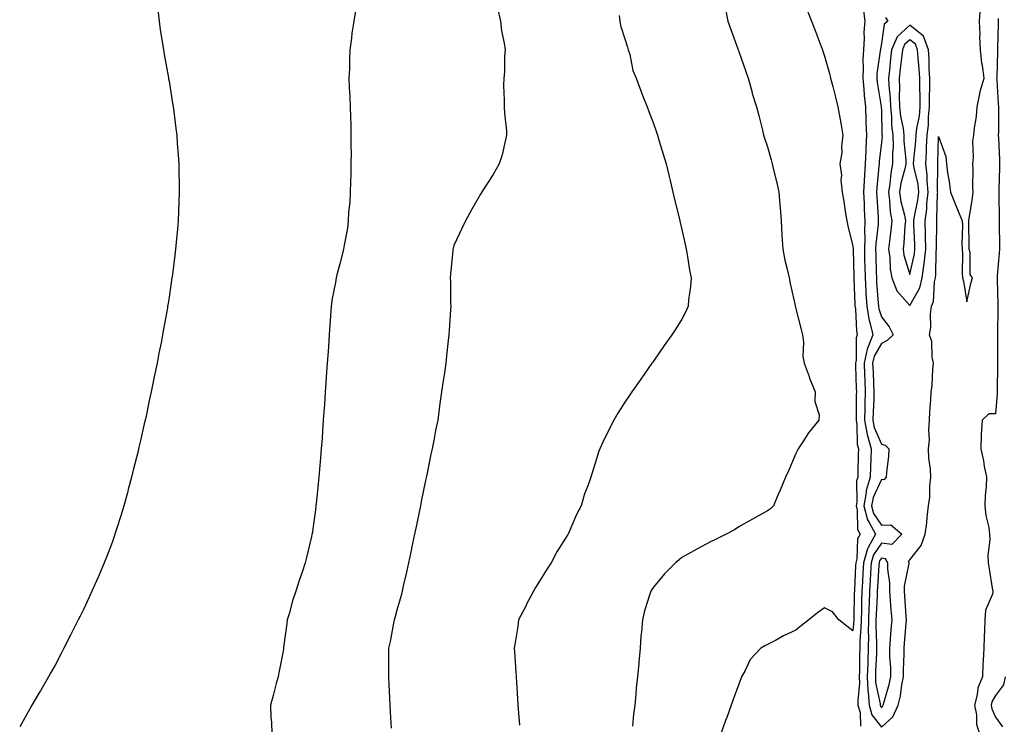
# Model space of a CAD drawing. Units: inches. Extents: x 936803 to 939443, y 7324298 to 7326938.
# Drawn here: x 937886 to 938231, y 7325295 to 7325542 of the extents above; entities that cross this region are included whole.
import ezdxf

# ---------------------------------------------------------------- set-up
doc = ezdxf.new("R2010")
doc.units = ezdxf.units.IN
doc.header["$MEASUREMENT"] = 0
doc.layers.add('Contour_93687324', color=7, linetype='Continuous', true_color=0xa61887)

msp = doc.modelspace()

# ---------------------------------------------------------------- linework, layer by layer
at = {"layer": 'Contour_93687324'}
for points in [[(937934.07, 7325545.9, 3278), (937934.55, 7325541.92, 3278), (937935, 7325538.87, 3278), (937935.79, 7325534.18, 3278), (937936.14, 7325531.92, 3278), (937936.39, 7325530.26, 3278), (937937.84, 7325522.13, 3278), (937937.88, 7325521.92, 3278), (937937.9, 7325521.77, 3278), (937938.05, 7325520.88, 3278), (937939.3, 7325513.17, 3278), (937939.51, 7325511.92, 3278), (937939.72, 7325510.25, 3278), (937940.43, 7325504.3, 3278), (937940.75, 7325501.92, 3278), (937940.96, 7325499.01, 3278), (937941.24, 7325495.11, 3278), (937941.49, 7325491.92, 3278), (937941.54, 7325488.43, 3278), (937941.59, 7325485.46, 3278), (937941.63, 7325481.92, 3278), (937941.51, 7325478.46, 3278), (937941.38, 7325475.26, 3278), (937941.25, 7325471.92, 3278), (937940.98, 7325468.99, 3278), (937940.58, 7325464.45, 3278), (937940.34, 7325461.92, 3278), (937940.07, 7325459.9, 3278), (937939.23, 7325453.1, 3278), (937939.08, 7325451.92, 3278), (937938.92, 7325451.05, 3278), (937938.05, 7325445.09, 3278), (937937.63, 7325442.34, 3278), (937937.57, 7325441.92, 3278), (937937.47, 7325441.34, 3278), (937936.11, 7325433.86, 3278), (937935.81, 7325431.92, 3278), (937935.28, 7325429.15, 3278), (937934.52, 7325425.45, 3278), (937933.87, 7325421.92, 3278), (937932.85, 7325417.12, 3278), (937932.76, 7325416.63, 3278), (937931.8, 7325411.92, 3278), (937931.12, 7325408.85, 3278), (937930.1, 7325403.97, 3278), (937929.65, 7325401.92, 3278), (937929.34, 7325400.63, 3278), (937928.05, 7325394.79, 3278), (937927.51, 7325392.46, 3278), (937927.39, 7325391.92, 3278), (937927.18, 7325391.05, 3278), (937925.51, 7325384.46, 3278), (937924.89, 7325381.92, 3278), (937923.73, 7325377.6, 3278), (937923.45, 7325376.52, 3278), (937922.19, 7325371.92, 3278), (937921.21, 7325368.76, 3278), (937919.54, 7325363.41, 3278), (937919.08, 7325361.92, 3278), (937918.81, 7325361.16, 3278), (937918.05, 7325359.02, 3278), (937916.1, 7325353.87, 3278), (937915.33, 7325351.92, 3278), (937913.25, 7325347.12, 3278), (937913.13, 7325346.84, 3278), (937910.96, 7325341.92, 3278), (937910.06, 7325339.91, 3278), (937908.05, 7325335.58, 3278), (937906.83, 7325333.14, 3278), (937906.2, 7325331.92, 3278), (937904.34, 7325328.21, 3278), (937903.49, 7325326.48, 3278), (937901.12, 7325321.92, 3278), (937900.11, 7325319.86, 3278), (937898.05, 7325315.99, 3278), (937896.58, 7325313.39, 3278), (937895.71, 7325311.92, 3278), (937892.94, 7325307.03, 3278), (937892.6, 7325306.47, 3278), (937889.91, 7325301.92, 3278), (937889.25, 7325300.72, 3278), (937888.05, 7325298.6, 3278), (937885.65, 7325294.32, 3278)], [(938003.63, 7325546.34, 3279), (938002.92, 7325541.92, 3279), (938002.22, 7325537.75, 3279), (938002.07, 7325535.94, 3279), (938001.49, 7325531.92, 3279), (938001.35, 7325528.62, 3279), (938001.33, 7325525.2, 3279), (938001.2, 7325521.92, 3279), (938001.29, 7325518.68, 3279), (938001.5, 7325515.37, 3279), (938001.59, 7325511.92, 3279), (938001.68, 7325508.29, 3279), (938001.8, 7325505.67, 3279), (938001.89, 7325501.92, 3279), (938001.88, 7325498.09, 3279), (938001.92, 7325495.79, 3279), (938001.91, 7325491.92, 3279), (938001.8, 7325488.17, 3279), (938001.72, 7325485.59, 3279), (938001.62, 7325481.92, 3279), (938001.49, 7325478.48, 3279), (938001.09, 7325474.96, 3279), (938000.96, 7325471.92, 3279), (938000.68, 7325469.29, 3279), (937999.5, 7325463.37, 3279), (937999.31, 7325461.92, 3279), (937999.1, 7325460.87, 3279), (937998.05, 7325456.86, 3279), (937996.96, 7325453.01, 3279), (937996.72, 7325451.92, 3279), (937996.45, 7325450.32, 3279), (937995.33, 7325444.64, 3279), (937994.92, 7325441.92, 3279), (937994.69, 7325438.56, 3279), (937994.5, 7325435.47, 3279), (937994.26, 7325431.92, 3279), (937993.97, 7325427.84, 3279), (937993.86, 7325426.11, 3279), (937993.57, 7325421.92, 3279), (937993.24, 7325417.11, 3279), (937993.22, 7325416.75, 3279), (937992.89, 7325411.92, 3279), (937992.57, 7325407.4, 3279), (937992.5, 7325406.37, 3279), (937992.2, 7325401.92, 3279), (937991.92, 7325398.05, 3279), (937991.74, 7325395.61, 3279), (937991.48, 7325391.92, 3279), (937991.21, 7325388.76, 3279), (937990.88, 7325384.75, 3279), (937990.64, 7325381.92, 3279), (937990.38, 7325379.59, 3279), (937989.82, 7325373.69, 3279), (937989.63, 7325371.92, 3279), (937989.42, 7325370.55, 3279), (937988.23, 7325362.1, 3279), (937988.2, 7325361.92, 3279), (937988.18, 7325361.79, 3279), (937988.05, 7325361.2, 3279), (937986.24, 7325353.73, 3279), (937985.82, 7325351.92, 3279), (937984.75, 7325348.62, 3279), (937983.89, 7325346.08, 3279), (937982.59, 7325341.92, 3279), (937981.37, 7325338.6, 3279), (937980.2, 7325334.07, 3279), (937979.52, 7325331.92, 3279), (937979.34, 7325330.63, 3279), (937978.28, 7325322.15, 3279), (937978.26, 7325321.92, 3279), (937978.24, 7325321.73, 3279), (937978.05, 7325320.32, 3279), (937976.64, 7325313.33, 3279), (937976.31, 7325311.92, 3279), (937975.68, 7325309.55, 3279), (937974.56, 7325305.41, 3279), (937973.65, 7325301.92, 3279), (937973.77, 7325297.64, 3279), (937973.96, 7325296.01, 3279), (937974.08, 7325291.92, 3279)], [(938053.37, 7325546.6, 3280), (938054.39, 7325541.92, 3280), (938054.75, 7325538.62, 3280), (938055.72, 7325534.25, 3280), (938056.02, 7325531.92, 3280), (938055.78, 7325529.65, 3280), (938055.82, 7325524.15, 3280), (938055.51, 7325521.92, 3280), (938055.46, 7325519.33, 3280), (938055.72, 7325514.25, 3280), (938055.68, 7325511.92, 3280), (938055.79, 7325509.66, 3280), (938056.44, 7325503.53, 3280), (938056.54, 7325501.92, 3280), (938055.96, 7325499.83, 3280), (938054.92, 7325495.05, 3280), (938053.89, 7325491.92, 3280), (938051.85, 7325488.12, 3280), (938048.05, 7325482.38, 3280), (938047.88, 7325482.09, 3280), (938047.78, 7325481.92, 3280), (938047.4, 7325481.27, 3280), (938044.21, 7325475.76, 3280), (938042.06, 7325471.92, 3280), (938040.79, 7325469.18, 3280), (938038.05, 7325463.28, 3280), (938037.74, 7325462.23, 3280), (938037.68, 7325461.92, 3280), (938037.67, 7325461.54, 3280), (938036.79, 7325453.18, 3280), (938036.75, 7325451.92, 3280), (938036.8, 7325450.67, 3280), (938036.86, 7325443.11, 3280), (938036.92, 7325441.92, 3280), (938036.83, 7325440.7, 3280), (938036.38, 7325433.59, 3280), (938036.26, 7325431.92, 3280), (938036.07, 7325429.94, 3280), (938035.45, 7325424.52, 3280), (938035.21, 7325421.92, 3280), (938034.71, 7325418.58, 3280), (938034.26, 7325415.71, 3280), (938033.69, 7325411.92, 3280), (938033, 7325406.97, 3280), (938032.99, 7325406.86, 3280), (938032.34, 7325401.92, 3280), (938031.58, 7325398.39, 3280), (938030.93, 7325394.8, 3280), (938030.35, 7325391.92, 3280), (938029.95, 7325390.02, 3280), (938028.37, 7325382.24, 3280), (938028.3, 7325381.92, 3280), (938028.26, 7325381.71, 3280), (938028.05, 7325380.8, 3280), (938026.58, 7325373.39, 3280), (938026.29, 7325371.92, 3280), (938025.82, 7325369.69, 3280), (938024.9, 7325365.07, 3280), (938024.23, 7325361.92, 3280), (938023.18, 7325357.05, 3280), (938023.14, 7325356.83, 3280), (938022.09, 7325351.92, 3280), (938021.37, 7325348.6, 3280), (938020.39, 7325344.26, 3280), (938019.88, 7325341.92, 3280), (938019.53, 7325340.44, 3280), (938018.05, 7325335.26, 3280), (938017.34, 7325332.63, 3280), (938017.09, 7325331.92, 3280), (938016.84, 7325330.71, 3280), (938015.62, 7325324.35, 3280), (938015.1, 7325321.92, 3280), (938015.09, 7325318.96, 3280), (938015.08, 7325314.89, 3280), (938015.07, 7325311.92, 3280), (938015.2, 7325309.07, 3280), (938015.43, 7325304.54, 3280), (938015.55, 7325301.92, 3280), (938015.67, 7325299.54, 3280), (938016.05, 7325293.92, 3280)], [(938133.25, 7325546.72, 3282), (938134.13, 7325541.92, 3282), (938135.17, 7325539.04, 3282), (938137.69, 7325532.28, 3282), (938137.83, 7325531.92, 3282), (938137.87, 7325531.74, 3282), (938138.05, 7325531.27, 3282), (938140.45, 7325524.32, 3282), (938141.28, 7325521.92, 3282), (938142.54, 7325517.43, 3282), (938142.73, 7325516.6, 3282), (938144.24, 7325511.92, 3282), (938144.99, 7325508.86, 3282), (938146.3, 7325503.67, 3282), (938146.73, 7325501.92, 3282), (938147.05, 7325500.92, 3282), (938148.05, 7325497.91, 3282), (938149.42, 7325493.29, 3282), (938149.7, 7325491.92, 3282), (938150.21, 7325489.76, 3282), (938151.32, 7325485.19, 3282), (938152.09, 7325481.92, 3282), (938152.41, 7325477.56, 3282), (938152.55, 7325476.42, 3282), (938152.84, 7325471.92, 3282), (938153.1, 7325466.97, 3282), (938153.11, 7325466.86, 3282), (938153.41, 7325461.92, 3282), (938154.19, 7325458.06, 3282), (938154.98, 7325454.99, 3282), (938155.66, 7325451.92, 3282), (938156.08, 7325449.95, 3282), (938157.77, 7325442.2, 3282), (938157.83, 7325441.92, 3282), (938157.86, 7325441.73, 3282), (938158.05, 7325441, 3282), (938159.85, 7325433.72, 3282), (938160.35, 7325431.92, 3282), (938160.67, 7325429.3, 3282), (938160.49, 7325424.36, 3282), (938160.92, 7325421.92, 3282), (938162.65, 7325417.32, 3282), (938162.86, 7325416.73, 3282), (938164.76, 7325411.92, 3282), (938164.64, 7325408.51, 3282), (938166.19, 7325403.78, 3282), (938166.05, 7325401.92, 3282), (938162.47, 7325397.5, 3282), (938160.52, 7325394.39, 3282), (938158.88, 7325391.92, 3282), (938158.59, 7325391.38, 3282), (938158.05, 7325390.32, 3282), (938155.53, 7325384.44, 3282), (938154.45, 7325381.92, 3282), (938152.53, 7325377.44, 3282), (938151.76, 7325375.63, 3282), (938150.16, 7325371.92, 3282), (938149.11, 7325370.86, 3282), (938148.05, 7325370.11, 3282), (938143.92, 7325367.79, 3282), (938142.8, 7325367.17, 3282), (938138.05, 7325364.49, 3282), (938136.46, 7325363.51, 3282), (938133.54, 7325361.92, 3282), (938129.85, 7325360.12, 3282), (938128.05, 7325359.28, 3282), (938123.27, 7325356.7, 3282), (938122.25, 7325356.12, 3282), (938118.05, 7325353.8, 3282), (938117.02, 7325352.95, 3282), (938115.83, 7325351.92, 3282), (938111.88, 7325348.09, 3282), (938108.05, 7325343.42, 3282), (938107.47, 7325342.5, 3282), (938107.09, 7325341.92, 3282), (938106.72, 7325340.59, 3282), (938104.95, 7325335.02, 3282), (938104.18, 7325331.92, 3282), (938103.85, 7325327.72, 3282), (938103.67, 7325326.3, 3282), (938103.35, 7325321.92, 3282), (938102.89, 7325317.08, 3282), (938102.89, 7325316.76, 3282), (938102.49, 7325311.92, 3282), (938102.03, 7325307.94, 3282), (938101.9, 7325305.77, 3282), (938101.5, 7325301.92, 3282), (938101.11, 7325298.86, 3282), (938100.7, 7325294.57, 3282)], [(938161.97, 7325545.84, 3283), (938163.56, 7325541.92, 3283), (938164.8, 7325538.67, 3283), (938166.94, 7325533.03, 3283), (938167.36, 7325531.92, 3283), (938167.53, 7325531.4, 3283), (938168.05, 7325529.71, 3283), (938169.78, 7325523.65, 3283), (938170.2, 7325521.92, 3283), (938170.95, 7325519.02, 3283), (938171.85, 7325515.72, 3283), (938172.78, 7325511.92, 3283), (938173.63, 7325507.5, 3283), (938173.82, 7325506.15, 3283), (938174.56, 7325501.92, 3283), (938174.07, 7325497.94, 3283), (938174.16, 7325495.81, 3283), (938173.44, 7325491.92, 3283), (938174.06, 7325487.93, 3283), (938173.85, 7325486.12, 3283), (938174.24, 7325481.92, 3283), (938174.87, 7325478.74, 3283), (938175.44, 7325474.53, 3283), (938175.9, 7325471.92, 3283), (938176.29, 7325470.16, 3283), (938178.05, 7325463.03, 3283), (938178.11, 7325461.98, 3283), (938178.1, 7325461.92, 3283), (938178.11, 7325461.86, 3283), (938178.39, 7325452.26, 3283), (938178.4, 7325451.92, 3283), (938178.42, 7325451.55, 3283), (938178.74, 7325442.61, 3283), (938178.78, 7325441.92, 3283), (938178.92, 7325441.05, 3283), (938179.33, 7325433.2, 3283), (938179.6, 7325431.92, 3283), (938179.17, 7325430.8, 3283), (938179.15, 7325423.02, 3283), (938178.91, 7325421.92, 3283), (938178.95, 7325421.02, 3283), (938179.23, 7325413.1, 3283), (938179.29, 7325411.92, 3283), (938179.25, 7325410.72, 3283), (938179.24, 7325403.11, 3283), (938179.21, 7325401.92, 3283), (938179.47, 7325400.5, 3283), (938179.57, 7325393.44, 3283), (938180, 7325391.92, 3283), (938179.93, 7325390.04, 3283), (938179.79, 7325383.66, 3283), (938179.73, 7325381.92, 3283), (938179.35, 7325380.62, 3283), (938179.44, 7325373.31, 3283), (938179.19, 7325371.92, 3283), (938179.59, 7325370.38, 3283), (938179.69, 7325363.56, 3283), (938180.55, 7325361.92, 3283), (938179.67, 7325360.3, 3283), (938179.42, 7325353.29, 3283), (938179.05, 7325351.92, 3283), (938178.99, 7325350.98, 3283), (938178.59, 7325342.46, 3283), (938178.56, 7325341.92, 3283), (938178.54, 7325341.43, 3283), (938178.33, 7325332.2, 3283), (938178.32, 7325331.92, 3283), (938178.32, 7325331.65, 3283), (938178.05, 7325328.1, 3283), (938175.87, 7325329.74, 3283), (938173.14, 7325331.92, 3283), (938170.87, 7325334.74, 3283), (938168.05, 7325336.09, 3283), (938165.6, 7325334.37, 3283), (938162.6, 7325331.92, 3283), (938160.04, 7325329.93, 3283), (938158.05, 7325328.3, 3283), (938153.71, 7325326.26, 3283), (938150.84, 7325324.71, 3283), (938148.05, 7325323.28, 3283), (938147.16, 7325322.81, 3283), (938145.7, 7325321.92, 3283), (938142.01, 7325317.96, 3283), (938140.23, 7325314.1, 3283), (938138.99, 7325311.92, 3283), (938138.74, 7325311.23, 3283), (938138.05, 7325309.38, 3283), (938136.03, 7325303.94, 3283), (938135.28, 7325301.92, 3283), (938133.75, 7325297.62, 3283), (938133.39, 7325296.58, 3283), (938131.69, 7325291.92, 3283)], [(938189.43, 7325543.3, 3285), (938190.29, 7325541.92, 3285), (938189.07, 7325540.9, 3285), (938188.05, 7325534.13, 3285), (938187.72, 7325532.25, 3285), (938187.7, 7325531.92, 3285), (938187.67, 7325531.54, 3285), (938186.47, 7325523.5, 3285), (938186.39, 7325521.92, 3285), (938186.55, 7325520.42, 3285), (938188, 7325511.97, 3285), (938188, 7325511.92, 3285), (938188, 7325511.87, 3285), (938188.05, 7325510.62, 3285), (938188.25, 7325502.12, 3285), (938188.27, 7325501.92, 3285), (938188.27, 7325501.7, 3285), (938188.05, 7325499.33, 3285), (938187.26, 7325492.71, 3285), (938187.22, 7325491.92, 3285), (938187.17, 7325491.04, 3285), (938186.47, 7325483.5, 3285), (938186.38, 7325481.92, 3285), (938186.45, 7325480.32, 3285), (938186.9, 7325473.07, 3285), (938186.96, 7325471.92, 3285), (938186.91, 7325470.78, 3285), (938186.08, 7325463.89, 3285), (938186.02, 7325461.92, 3285), (938186.07, 7325459.94, 3285), (938186.22, 7325453.75, 3285), (938186.27, 7325451.92, 3285), (938186.36, 7325450.23, 3285), (938186.95, 7325443.02, 3285), (938187.02, 7325441.92, 3285), (938187.16, 7325441.03, 3285), (938188.05, 7325438.26, 3285), (938190.79, 7325434.66, 3285), (938192.12, 7325431.92, 3285), (938190.11, 7325429.86, 3285), (938188.05, 7325428.92, 3285), (938185.53, 7325424.44, 3285), (938184.98, 7325421.92, 3285), (938185.11, 7325418.98, 3285), (938185.32, 7325414.65, 3285), (938185.44, 7325411.92, 3285), (938185.36, 7325409.23, 3285), (938185.14, 7325404.83, 3285), (938185.07, 7325401.92, 3285), (938185.54, 7325399.41, 3285), (938188.05, 7325393.56, 3285), (938189.37, 7325393.24, 3285), (938190.69, 7325391.92, 3285), (938190.59, 7325389.38, 3285), (938189.79, 7325383.66, 3285), (938189.71, 7325381.92, 3285), (938188.89, 7325381.08, 3285), (938188.05, 7325381.18, 3285), (938185.12, 7325374.85, 3285), (938184.58, 7325371.92, 3285), (938185.3, 7325369.17, 3285), (938188.05, 7325365.13, 3285), (938191.34, 7325365.21, 3285), (938195.17, 7325361.92, 3285), (938191.68, 7325358.29, 3285), (938188.05, 7325358.75, 3285), (938185.26, 7325354.71, 3285), (938184.49, 7325351.92, 3285), (938184.27, 7325348.14, 3285), (938184.12, 7325345.85, 3285), (938183.89, 7325341.92, 3285), (938183.74, 7325337.61, 3285), (938183.68, 7325336.29, 3285), (938183.54, 7325331.92, 3285), (938183.46, 7325327.33, 3285), (938183.49, 7325326.48, 3285), (938183.41, 7325321.92, 3285), (938183.26, 7325317.13, 3285), (938183.24, 7325316.73, 3285), (938183.09, 7325311.92, 3285), (938183.3, 7325307.17, 3285), (938183.43, 7325306.54, 3285), (938183.71, 7325301.92, 3285), (938184.7, 7325298.57, 3285), (938188.05, 7325294.2, 3285), (938192.1, 7325297.87, 3285), (938193.97, 7325301.92, 3285), (938194.75, 7325305.22, 3285), (938195.24, 7325309.11, 3285), (938195.79, 7325311.92, 3285), (938195.77, 7325314.2, 3285), (938196.07, 7325319.94, 3285), (938196.05, 7325321.92, 3285), (938196.2, 7325323.77, 3285), (938196.78, 7325330.65, 3285), (938196.88, 7325331.92, 3285), (938196.79, 7325333.18, 3285), (938196.3, 7325340.17, 3285), (938196.16, 7325341.92, 3285), (938196.2, 7325343.77, 3285), (938197.84, 7325351.71, 3285), (938197.84, 7325351.92, 3285), (938197.51, 7325352.46, 3285), (938198.05, 7325352.94, 3285), (938201.95, 7325358.02, 3285), (938203.45, 7325361.92, 3285), (938203.99, 7325365.98, 3285), (938204.09, 7325367.96, 3285), (938204.55, 7325371.92, 3285), (938205.05, 7325374.92, 3285), (938205.02, 7325378.89, 3285), (938205.38, 7325381.92, 3285), (938205.25, 7325384.72, 3285), (938204.71, 7325388.59, 3285), (938204.58, 7325391.92, 3285), (938204.95, 7325395.02, 3285), (938204.67, 7325398.54, 3285), (938204.95, 7325401.92, 3285), (938205.09, 7325404.88, 3285), (938205.37, 7325409.24, 3285), (938205.5, 7325411.92, 3285), (938205.9, 7325414.07, 3285), (938206.1, 7325419.97, 3285), (938206.38, 7325421.92, 3285), (938205.9, 7325424.07, 3285), (938205.75, 7325429.62, 3285), (938204.91, 7325431.92, 3285), (938205.38, 7325434.59, 3285), (938205.31, 7325439.18, 3285), (938205.65, 7325441.92, 3285), (938206.35, 7325443.62, 3285), (938206.66, 7325450.53, 3285), (938206.99, 7325451.92, 3285), (938207.12, 7325452.85, 3285), (938207.27, 7325461.14, 3285), (938207.35, 7325461.92, 3285), (938207.34, 7325462.63, 3285), (938207.47, 7325471.34, 3285), (938207.45, 7325471.92, 3285), (938207.53, 7325472.44, 3285), (938207.78, 7325481.65, 3285), (938207.81, 7325481.92, 3285), (938207.78, 7325482.19, 3285), (938207.88, 7325491.75, 3285), (938207.86, 7325491.92, 3285), (938207.87, 7325492.1, 3285), (938208.05, 7325501.55, 3285), (938210.65, 7325494.52, 3285), (938210.86, 7325491.92, 3285), (938211.28, 7325488.69, 3285), (938211.81, 7325485.68, 3285), (938212.26, 7325481.92, 3285), (938213.97, 7325477.84, 3285), (938215.24, 7325474.73, 3285), (938216.4, 7325471.92, 3285), (938216.53, 7325470.4, 3285), (938216.26, 7325463.71, 3285), (938216.38, 7325461.92, 3285), (938216.52, 7325460.39, 3285), (938216.41, 7325453.56, 3285), (938216.53, 7325451.92, 3285), (938216.82, 7325450.69, 3285), (938218.05, 7325443.43, 3285), (938219.6, 7325450.37, 3285), (938220, 7325451.92, 3285), (938219.25, 7325453.12, 3285), (938219.16, 7325460.81, 3285), (938218.85, 7325461.92, 3285), (938218.88, 7325462.75, 3285), (938218.72, 7325471.25, 3285), (938218.75, 7325471.92, 3285), (938218.84, 7325472.71, 3285), (938220.01, 7325479.96, 3285), (938220.2, 7325481.92, 3285), (938220.08, 7325483.95, 3285), (938220.22, 7325489.75, 3285), (938220.11, 7325491.92, 3285), (938220.38, 7325494.25, 3285), (938220.13, 7325499.84, 3285), (938220.48, 7325501.92, 3285), (938220.72, 7325504.59, 3285), (938221.43, 7325508.54, 3285), (938221.67, 7325511.92, 3285), (938222.63, 7325516.51, 3285), (938222.69, 7325517.28, 3285), (938224.08, 7325521.92, 3285), (938223.51, 7325526.46, 3285), (938223.34, 7325527.21, 3285), (938222.86, 7325531.92, 3285), (938222.62, 7325536.49, 3285), (938222.69, 7325537.28, 3285), (938222.51, 7325541.92, 3285), (938222.79, 7325546.66, 3285)], [(938096.05, 7325543.92, 3281), (938096.25, 7325541.92, 3281), (938096.54, 7325540.41, 3281), (938098.05, 7325535.73, 3281), (938098.95, 7325532.82, 3281), (938099.22, 7325531.92, 3281), (938099.71, 7325530.26, 3281), (938100.83, 7325524.7, 3281), (938101.94, 7325521.92, 3281), (938103.63, 7325517.5, 3281), (938104.38, 7325515.59, 3281), (938105.8, 7325511.92, 3281), (938106.42, 7325510.29, 3281), (938108.05, 7325506.01, 3281), (938109.1, 7325502.97, 3281), (938109.47, 7325501.92, 3281), (938110.08, 7325499.89, 3281), (938111.41, 7325495.28, 3281), (938112.46, 7325491.92, 3281), (938113.53, 7325487.4, 3281), (938113.87, 7325486.1, 3281), (938114.9, 7325481.92, 3281), (938115.46, 7325479.33, 3281), (938117.07, 7325472.9, 3281), (938117.29, 7325471.92, 3281), (938117.43, 7325471.3, 3281), (938118.05, 7325468.86, 3281), (938119.26, 7325463.13, 3281), (938119.56, 7325461.92, 3281), (938119.91, 7325460.06, 3281), (938120.74, 7325454.61, 3281), (938121.27, 7325451.92, 3281), (938121.09, 7325448.88, 3281), (938120.36, 7325444.23, 3281), (938120.19, 7325441.92, 3281), (938119.59, 7325440.38, 3281), (938118.05, 7325437.43, 3281), (938115.96, 7325434.01, 3281), (938114.53, 7325431.92, 3281), (938111.84, 7325428.13, 3281), (938108.05, 7325422.68, 3281), (938107.73, 7325422.24, 3281), (938107.51, 7325421.92, 3281), (938106.22, 7325420.09, 3281), (938103.6, 7325416.37, 3281), (938100.49, 7325411.92, 3281), (938099.49, 7325410.48, 3281), (938098.05, 7325408.29, 3281), (938095.59, 7325404.38, 3281), (938094.17, 7325401.92, 3281), (938092.08, 7325397.89, 3281), (938090.32, 7325394.19, 3281), (938089.2, 7325391.92, 3281), (938088.87, 7325391.1, 3281), (938088.05, 7325388.39, 3281), (938086.53, 7325383.44, 3281), (938086.07, 7325381.92, 3281), (938085.04, 7325378.91, 3281), (938083.89, 7325376.08, 3281), (938082.69, 7325371.92, 3281), (938081.06, 7325368.91, 3281), (938078.09, 7325361.96, 3281), (938078.07, 7325361.92, 3281), (938078.05, 7325361.88, 3281), (938074.19, 7325355.78, 3281), (938072.18, 7325351.92, 3281), (938070.49, 7325349.48, 3281), (938068.05, 7325345.43, 3281), (938066.67, 7325343.3, 3281), (938065.91, 7325341.92, 3281), (938063.56, 7325337.43, 3281), (938063.21, 7325336.76, 3281), (938060.71, 7325331.92, 3281), (938060.42, 7325329.55, 3281), (938059.38, 7325323.25, 3281), (938059.21, 7325321.92, 3281), (938059.28, 7325320.69, 3281), (938059.72, 7325313.59, 3281), (938059.84, 7325311.92, 3281), (938059.97, 7325310, 3281), (938060.36, 7325304.23, 3281), (938060.51, 7325301.92, 3281), (938060.71, 7325299.26, 3281), (938061.04, 7325294.91, 3281)], [(938181.76, 7325545.63, 3284), (938182.23, 7325541.92, 3284), (938181.92, 7325538.05, 3284), (938181.99, 7325535.86, 3284), (938181.73, 7325531.92, 3284), (938181.53, 7325528.44, 3284), (938181.66, 7325525.53, 3284), (938181.49, 7325521.92, 3284), (938181.88, 7325518.09, 3284), (938181.99, 7325515.86, 3284), (938182.44, 7325511.92, 3284), (938182.6, 7325507.37, 3284), (938182.63, 7325506.5, 3284), (938182.79, 7325501.92, 3284), (938182.53, 7325497.44, 3284), (938182.54, 7325496.41, 3284), (938182.3, 7325491.92, 3284), (938182.06, 7325487.91, 3284), (938182.02, 7325485.89, 3284), (938181.8, 7325481.92, 3284), (938181.98, 7325477.99, 3284), (938182.04, 7325475.91, 3284), (938182.23, 7325471.92, 3284), (938182.09, 7325467.88, 3284), (938182.19, 7325466.06, 3284), (938182.06, 7325461.92, 3284), (938182.17, 7325457.8, 3284), (938182.22, 7325456.09, 3284), (938182.33, 7325451.92, 3284), (938182.6, 7325447.37, 3284), (938182.63, 7325446.5, 3284), (938182.9, 7325441.92, 3284), (938183.62, 7325437.49, 3284), (938184.16, 7325435.81, 3284), (938184.99, 7325431.92, 3284), (938183.04, 7325426.93, 3284), (938183.04, 7325426.91, 3284), (938181.95, 7325421.92, 3284), (938182.12, 7325417.85, 3284), (938182.18, 7325416.05, 3284), (938182.36, 7325411.92, 3284), (938182.25, 7325407.72, 3284), (938182.24, 7325406.11, 3284), (938182.14, 7325401.92, 3284), (938183.06, 7325396.93, 3284), (938183.07, 7325396.9, 3284), (938184.47, 7325391.92, 3284), (938184.34, 7325388.21, 3284), (938184.24, 7325385.73, 3284), (938184.11, 7325381.92, 3284), (938182.73, 7325377.24, 3284), (938182.74, 7325376.61, 3284), (938181.89, 7325371.92, 3284), (938183.16, 7325367.03, 3284), (938183.64, 7325366.33, 3284), (938185.94, 7325361.92, 3284), (938183.44, 7325357.31, 3284), (938183.12, 7325356.85, 3284), (938181.77, 7325351.92, 3284), (938181.57, 7325348.4, 3284), (938181.42, 7325345.29, 3284), (938181.22, 7325341.92, 3284), (938181.12, 7325338.85, 3284), (938181.03, 7325334.9, 3284), (938180.93, 7325331.92, 3284), (938180.88, 7325329.09, 3284), (938180.53, 7325324.4, 3284), (938180.48, 7325321.92, 3284), (938180.4, 7325319.57, 3284), (938180.31, 7325314.18, 3284), (938180.24, 7325311.92, 3284), (938180.34, 7325309.63, 3284), (938179.72, 7325303.59, 3284), (938179.82, 7325301.92, 3284), (938180.57, 7325299.4, 3284), (938180.76, 7325294.63, 3284)], [(938229.04, 7325542.91, 3285), (938229.05, 7325541.92, 3285), (938229.03, 7325540.94, 3285), (938228.77, 7325532.64, 3285), (938228.76, 7325531.92, 3285), (938228.75, 7325531.22, 3285), (938228.5, 7325522.37, 3285), (938228.49, 7325521.92, 3285), (938228.55, 7325521.42, 3285), (938229.06, 7325512.93, 3285), (938229.18, 7325511.92, 3285), (938229.14, 7325510.83, 3285), (938229.11, 7325502.98, 3285), (938229.08, 7325501.92, 3285), (938229.09, 7325500.88, 3285), (938229.49, 7325493.36, 3285), (938229.51, 7325491.92, 3285), (938229.48, 7325490.49, 3285), (938229.3, 7325483.17, 3285), (938229.28, 7325481.92, 3285), (938229.3, 7325480.67, 3285), (938229.35, 7325473.22, 3285), (938229.37, 7325471.92, 3285), (938229.38, 7325470.59, 3285), (938229.48, 7325463.35, 3285), (938229.49, 7325461.92, 3285), (938229.43, 7325460.54, 3285), (938228.7, 7325452.57, 3285), (938228.67, 7325451.92, 3285), (938228.7, 7325451.27, 3285), (938228.89, 7325442.76, 3285), (938228.93, 7325441.92, 3285), (938228.95, 7325441.02, 3285), (938228.79, 7325432.66, 3285), (938228.81, 7325431.92, 3285), (938228.79, 7325431.18, 3285), (938228.81, 7325422.68, 3285), (938228.79, 7325421.92, 3285), (938228.81, 7325421.16, 3285), (938228.71, 7325412.58, 3285), (938228.72, 7325411.92, 3285), (938228.69, 7325411.28, 3285), (938228.05, 7325404.21, 3285), (938225.75, 7325404.22, 3285), (938223.43, 7325401.92, 3285), (938223.1, 7325396.97, 3285), (938223.06, 7325396.91, 3285), (938222.96, 7325391.92, 3285), (938223.84, 7325387.71, 3285), (938224.17, 7325385.8, 3285), (938224.93, 7325381.92, 3285), (938224.83, 7325378.7, 3285), (938224.42, 7325375.55, 3285), (938224.32, 7325371.92, 3285), (938224.67, 7325368.54, 3285), (938225.7, 7325364.27, 3285), (938226, 7325361.92, 3285), (938226.06, 7325359.93, 3285), (938225.41, 7325354.56, 3285), (938225.46, 7325351.92, 3285), (938225.91, 7325349.78, 3285), (938226.95, 7325343.02, 3285), (938227.16, 7325341.92, 3285), (938227, 7325340.87, 3285), (938224.63, 7325335.34, 3285), (938224.37, 7325331.92, 3285), (938224.25, 7325328.12, 3285), (938224.08, 7325325.89, 3285), (938223.97, 7325321.92, 3285), (938223.79, 7325317.66, 3285), (938223.63, 7325316.34, 3285), (938223.47, 7325311.92, 3285), (938221.91, 7325308.06, 3285), (938221.68, 7325305.55, 3285), (938220.75, 7325301.92, 3285), (938221.38, 7325298.59, 3285), (938221.46, 7325295.33, 3285), (938222.43, 7325291.92, 3285)], [(938231.46, 7325311.92, 3286), (938230.89, 7325309.08, 3286), (938228.05, 7325305.31, 3286), (938226.86, 7325303.11, 3286), (938226.56, 7325301.92, 3286), (938226.8, 7325300.67, 3286), (938228.05, 7325297.73, 3286), (938230.5, 7325294.37, 3286)]]:
    msp.add_polyline3d(points, dxfattribs=at)
for points in [[(938198.05, 7325442.2, 3286), (938201.54, 7325448.43, 3286), (938202.39, 7325451.92, 3286), (938203.05, 7325456.92, 3286), (938203.59, 7325461.92, 3286), (938203.5, 7325466.47, 3286), (938203.51, 7325467.38, 3286), (938203.42, 7325471.92, 3286), (938203.99, 7325475.98, 3286), (938204.04, 7325477.91, 3286), (938204.51, 7325481.92, 3286), (938204.09, 7325485.88, 3286), (938204.11, 7325487.98, 3286), (938203.59, 7325491.92, 3286), (938203.86, 7325496.11, 3286), (938203.89, 7325497.76, 3286), (938204.14, 7325501.92, 3286), (938204.54, 7325505.43, 3286), (938204.54, 7325508.41, 3286), (938204.87, 7325511.92, 3286), (938204.87, 7325515.1, 3286), (938205.04, 7325518.91, 3286), (938205.04, 7325521.92, 3286), (938204.86, 7325525.11, 3286), (938204.82, 7325528.69, 3286), (938204.62, 7325531.92, 3286), (938202.83, 7325536.7, 3286), (938198.05, 7325540.51, 3286), (938193.54, 7325536.43, 3286), (938191.62, 7325531.92, 3286), (938191.27, 7325528.7, 3286), (938190.85, 7325524.72, 3286), (938190.55, 7325521.92, 3286), (938190.64, 7325519.33, 3286), (938191.13, 7325515, 3286), (938191.22, 7325511.92, 3286), (938191.59, 7325508.38, 3286), (938191.65, 7325505.52, 3286), (938192.1, 7325501.92, 3286), (938192.13, 7325497.84, 3286), (938191.93, 7325495.8, 3286), (938191.96, 7325491.92, 3286), (938191.31, 7325488.66, 3286), (938190.99, 7325484.86, 3286), (938190.5, 7325481.92, 3286), (938190.92, 7325479.05, 3286), (938191.15, 7325475.02, 3286), (938191.71, 7325471.92, 3286), (938191.38, 7325468.59, 3286), (938190.84, 7325464.71, 3286), (938190.54, 7325461.92, 3286), (938190.98, 7325458.99, 3286), (938191.12, 7325454.99, 3286), (938191.72, 7325451.92, 3286), (938193.51, 7325447.38, 3286)], [(938198.05, 7325453.04, 3287), (938199.65, 7325460.32, 3287), (938199.82, 7325461.92, 3287), (938199.79, 7325463.66, 3287), (938199.42, 7325470.55, 3287), (938199.39, 7325471.92, 3287), (938199.61, 7325473.48, 3287), (938200.87, 7325479.1, 3287), (938201.2, 7325481.92, 3287), (938200.9, 7325484.77, 3287), (938199.51, 7325490.46, 3287), (938199.31, 7325491.92, 3287), (938199.4, 7325493.27, 3287), (938200.1, 7325499.87, 3287), (938200.22, 7325501.92, 3287), (938200.5, 7325504.37, 3287), (938201.37, 7325508.6, 3287), (938201.68, 7325511.92, 3287), (938201.67, 7325515.54, 3287), (938201.53, 7325518.44, 3287), (938201.53, 7325521.92, 3287), (938201.34, 7325525.21, 3287), (938200.93, 7325529.04, 3287), (938200.75, 7325531.92, 3287), (938200.01, 7325533.88, 3287), (938198.05, 7325535.45, 3287), (938196.2, 7325533.77, 3287), (938195.41, 7325531.92, 3287), (938195.09, 7325528.96, 3287), (938194.68, 7325525.29, 3287), (938194.32, 7325521.92, 3287), (938194.44, 7325518.31, 3287), (938194.31, 7325515.66, 3287), (938194.42, 7325511.92, 3287), (938194.76, 7325508.63, 3287), (938195.63, 7325504.34, 3287), (938195.93, 7325501.92, 3287), (938195.95, 7325499.82, 3287), (938196.65, 7325493.32, 3287), (938196.66, 7325491.92, 3287), (938196.31, 7325490.18, 3287), (938194.89, 7325485.08, 3287), (938194.37, 7325481.92, 3287), (938194.84, 7325478.71, 3287), (938196.12, 7325473.85, 3287), (938196.47, 7325471.92, 3287), (938196.3, 7325470.17, 3287), (938195.88, 7325464.09, 3287), (938195.65, 7325461.92, 3287), (938195.96, 7325459.84, 3287)], [(938188.05, 7325301.11, 3286), (938188.47, 7325301.5, 3286), (938188.67, 7325301.92, 3286), (938188.86, 7325302.73, 3286), (938190.8, 7325309.17, 3286), (938191.35, 7325311.92, 3286), (938191.32, 7325315.19, 3286), (938191.04, 7325318.93, 3286), (938191, 7325321.92, 3286), (938191.26, 7325325.13, 3286), (938191.5, 7325328.47, 3286), (938191.78, 7325331.92, 3286), (938191.51, 7325335.38, 3286), (938191.21, 7325338.76, 3286), (938190.96, 7325341.92, 3286), (938191.02, 7325344.89, 3286), (938190.28, 7325349.69, 3286), (938190.35, 7325351.92, 3286), (938189.48, 7325353.35, 3286), (938188.05, 7325353.52, 3286), (938187.4, 7325352.57, 3286), (938187.21, 7325351.92, 3286), (938187.16, 7325351.03, 3286), (938186.64, 7325343.33, 3286), (938186.56, 7325341.92, 3286), (938186.51, 7325340.38, 3286), (938186.21, 7325333.76, 3286), (938186.15, 7325331.92, 3286), (938186.11, 7325329.98, 3286), (938186.37, 7325323.6, 3286), (938186.34, 7325321.92, 3286), (938186.28, 7325320.15, 3286), (938186, 7325313.97, 3286), (938185.94, 7325311.92, 3286), (938186.03, 7325309.9, 3286), (938187.57, 7325302.4, 3286), (938187.6, 7325301.92, 3286), (938187.7, 7325301.57, 3286)]]:
    msp.add_polyline3d(points, close=True, dxfattribs=at)

doc.saveas('drawing.dxf')
